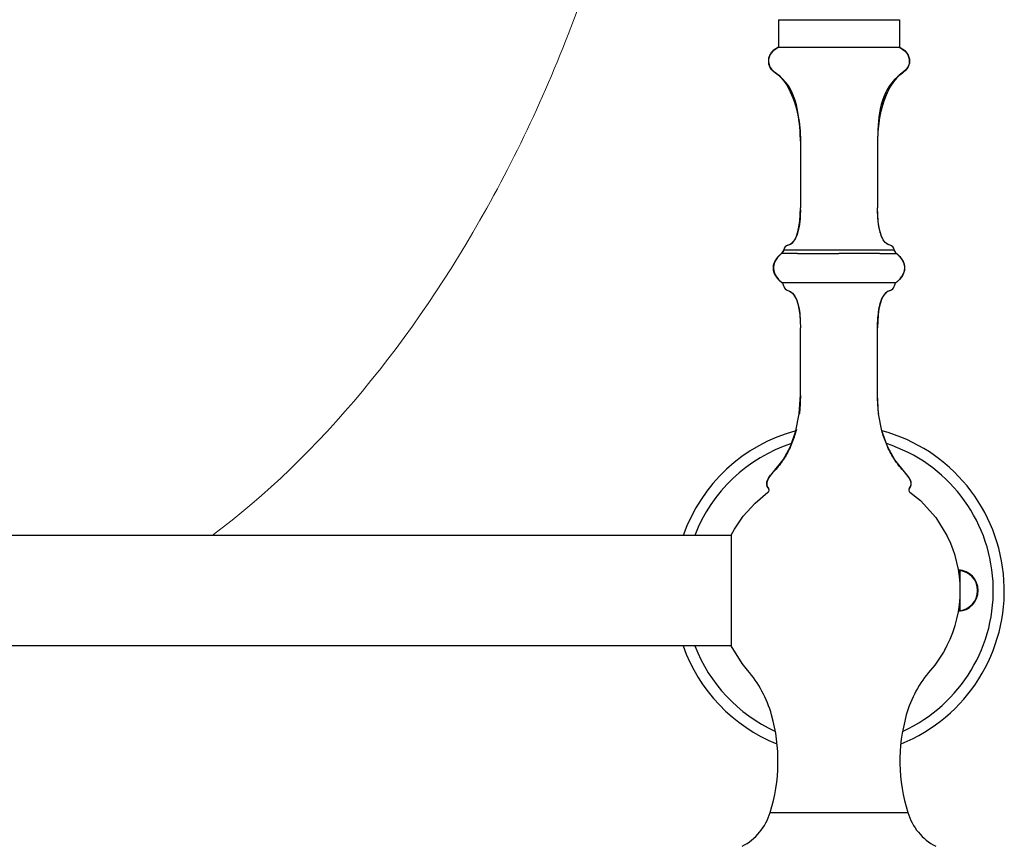
# Model space of a CAD drawing. Units: millimetres. Extents: x 7745 to 9704, y 1627 to 3491.
# Drawn here: x 9416 to 9595, y 2264 to 2415 of the extents above; entities that cross this region are included whole.
import ezdxf

# ---------------------------------------------------------------- set-up
doc = ezdxf.new("R2010")
doc.units = ezdxf.units.MM
doc.layers.add('______', color=7, linetype='Continuous')

msp = doc.modelspace()

# ---------------------------------------------------------------- linework, layer by layer
at = {"color": 7, "linetype": 'Continuous'}
for p, q in [((9553.973834676646, 2414.806089139703), (9553.973834676646, 2409.783767711129)), ((9553.973834676646, 2414.806089139703), (9576.07204896236, 2414.806089139703)), ((9576.07204896236, 2414.806089139703), (9576.07204896236, 2409.783767711129)), ((9553.973834676646, 2409.783767710327), (9553.04313205575, 2409.171613197201)), ((9553.973834676646, 2409.783767711129), (9576.07204896236, 2409.783767711129)), ((9576.07204896236, 2409.783767710327), (9577.002751583255, 2409.171613197201)), ((9557.991691819509, 2392.707874787291), (9557.991691819509, 2380.535509515686)), ((9572.054191819509, 2392.707874787291), (9572.054191819509, 2380.535509513275)), ((9557.962831296107, 2379.278310563181), (9557.99168123486, 2380.535507906934)), ((9572.083052342903, 2379.278310561577), (9572.054202403346, 2380.535509515686)), ((9572.169330055403, 2378.121900497291), (9572.083051912989, 2379.278329292825)), ((9572.313202989862, 2377.078543888003), (9572.169330055403, 2378.121900497291)), ((9572.514838593703, 2376.160505147828), (9572.313202989862, 2377.078543888003)), ((9572.774352395576, 2375.3799215747), (9572.514838593703, 2376.160505147828)), ((9573.089976166295, 2374.744318278363), (9572.774352395576, 2375.3799215747)), ((9573.457569688075, 2374.255412805955), (9573.089976166295, 2374.744318278363)), ((9573.872841553613, 2373.914552533004), (9573.457569688075, 2374.255412805955)), ((9555.714383282633, 2373.723084834255), (9556.173033613344, 2373.914548996487)), ((9574.331498504955, 2373.723085283452), (9573.872841553613, 2373.914552533004)), ((9553.31280827192, 2370.654720731667), (9553.151662178254, 2370.259942979075)), ((9553.905513674144, 2371.620701002916), (9553.436093419507, 2370.95590759595)), ((9553.906182515577, 2371.620259687913), (9553.567217790485, 2371.141606054432)), ((9554.533398628344, 2372.232059122916), (9553.905513674144, 2371.620701002916)), ((9554.53274055156, 2372.23282597354), (9553.906182515577, 2371.620259687913)), ((9575.51245998343, 2372.232080698001), (9576.140369964865, 2371.620701002916)), ((9575.51311988191, 2372.232845455326), (9576.139701122636, 2371.620259687913)), ((9576.140369964865, 2371.620701002916), (9576.24542441995, 2371.471922784789)), ((9576.771077507892, 2370.55999530738), (9576.893436655126, 2370.259640020591)), ((9553.151662178254, 2370.259942979075), (9553.065814312984, 2369.548230713451)), ((9553.110599159147, 2369.275813023363), (9553.182994252722, 2368.837208426396)), ((9553.182994252722, 2368.837208426396), (9553.499433463607, 2368.145553011129)), ((9576.861918614952, 2368.837872995237), (9576.547045964944, 2368.145843615504)), ((9576.862889385484, 2368.837208426396), (9576.727193686289, 2368.540612231487)), ((9576.980069326026, 2369.548230713451), (9576.861918614952, 2368.837872995237)), ((9576.980208574507, 2369.547984978897), (9576.862889385484, 2368.837208426396)), ((9576.893436655126, 2370.259640020591), (9576.980208574507, 2369.547984978897)), ((9553.498837674062, 2368.145843615504), (9553.997091162, 2367.487967463895)), ((9553.499433463607, 2368.145553011129), (9554.001197317186, 2367.488973165684)), ((9553.997091162, 2367.487967463895), (9554.655677815397, 2366.87689497577)), ((9554.001197317186, 2367.488973165684), (9554.654735657634, 2366.87570254729)), ((9576.048792476202, 2367.487967463895), (9575.390320842005, 2366.876986869789)), ((9576.044686321824, 2367.488973165684), (9575.391188384147, 2366.875735755684)), ((9576.533222322541, 2368.128243789255), (9576.044686321824, 2367.488973165684)), ((9576.547045964944, 2368.145843615504), (9576.048792476202, 2367.487967463895)), ((9575.392516265034, 2366.874320340949), (9554.65326026754, 2366.87442080827)), ((9574.331494274953, 2365.4873061872), (9573.872838037987, 2365.295837824699)), ((9556.58831670718, 2364.954976774701), (9556.955909534685, 2364.466070831397)), ((9556.955909534685, 2364.466070831397), (9557.271532689858, 2363.83046736631)), ((9557.271532689858, 2363.83046736631), (9557.53104597102, 2363.0498839314)), ((9557.53104597102, 2363.049883932201), (9557.732681169058, 2362.131845650059)), ((9557.732681169058, 2362.131845650059), (9557.876553814232, 2361.088489788899)), ((9557.876553814232, 2361.0884897897), (9557.962831353972, 2359.932080725055)), ((9557.962831353972, 2359.932080725055), (9557.99168123486, 2358.6748845947)), ((9572.083052031907, 2359.932069700861), (9572.05420240415, 2358.674883388539)), ((9557.991691819509, 2346.502516778986), (9557.991691819509, 2358.674882986756)), ((9572.054191819509, 2346.502516778986), (9572.054191819509, 2358.674882986756)), ((9557.789144011826, 2343.048251922735), (9557.991680169325, 2346.502516778986)), ((9572.256755078251, 2343.047988397112), (9572.054203469685, 2346.502516809525)), ((9557.189381451644, 2339.916625761847), (9557.78912855995, 2343.047988397112)), ((9572.856502187366, 2339.916625761847), (9572.256755078251, 2343.047988397112)), ((9556.20243792879, 2337.109228356843), (9557.189381451644, 2339.916625761847)), ((9573.84344571022, 2337.109228356843), (9572.856502187366, 2339.916625761847)), ((9554.83829695682, 2334.626595486574), (9556.20243792879, 2337.109228356843)), ((9575.20758656165, 2334.62659563604), (9573.84344571022, 2337.109228356843)), ((9553.10703864022, 2332.469611190506), (9554.83829707736, 2334.62659563604)), ((9576.938820998519, 2332.469636225773), (9575.20758656165, 2334.62659563604)), ((9552.03188683817, 2330.982826927648), (9552.282783029143, 2331.442653649969)), ((9552.282783029143, 2331.442653649969), (9552.642261757184, 2331.938086619881)), ((9552.609883011646, 2331.893463045682), (9552.642261757184, 2331.938086619881)), ((9552.642261757184, 2331.938086619881), (9553.107821913436, 2332.468919448094)), ((9577.403621881822, 2331.938086619881), (9576.938168290399, 2332.468806563184)), ((9577.763100609864, 2331.442653649969), (9577.403621881822, 2331.938086619881)), ((9578.01399680084, 2330.982826927648), (9577.763100609864, 2331.442653649969)), ((9551.865818961916, 2330.170787021399), (9551.892067457095, 2330.558805876041)), ((9551.865819157985, 2330.170789918275), (9551.870706605576, 2330.243048769523)), ((9551.955634677273, 2329.818980802203), (9551.865819157985, 2330.170789918275)), ((9551.892067457095, 2330.558805876041), (9552.03188683817, 2330.982826927648)), ((9552.16401046549, 2329.503573034701), (9551.955634677273, 2329.818980802203)), ((9577.88187853977, 2329.5035789747), (9578.090246756736, 2329.818975855416)), ((9578.153816181919, 2330.558805876041), (9578.01399680084, 2330.982826927648)), ((9578.090246756736, 2329.818975855416), (9578.180064481021, 2330.170789918275)), ((9578.180064481021, 2330.170789918275), (9578.153816181919, 2330.558805876041)), ((9545.365252392541, 2320.888678425415), (9047.008488389329, 2320.888678425415)), ((9545.365252392541, 2320.938901639699), (9545.365252392541, 2300.749169496846)), ((9587.121156105219, 2307.212303297561), (9587.121156105219, 2314.475767838182)), ((9545.365252392541, 2300.799392711129), (9047.008488389329, 2300.799392711129)), ((9547.361373164415, 2297.562466862825), (9545.365252392541, 2300.749169504076)), ((9548.329401987532, 2296.364507733628), (9547.361373164415, 2297.562466862825)), ((9552.457806695307, 2270.438311514075), (9577.588076943699, 2270.438311514075))]:
    msp.add_line(p, q, dxfattribs=at)
for points in [[(9553.04313205575, 2409.171613197201), (9552.47345687325, 2408.497952459881), (9552.199970382535, 2407.807745822826), (9552.157833834597, 2407.145953609701), (9552.282208482, 2406.557536142558), (9552.511038479413, 2406.082524239344), (9552.813115545756, 2405.706306723092), (9553.176441572086, 2405.380244377913), (9553.589308938968, 2405.055183429791), (9554.040010027718, 2404.681970103899), (9554.51683074049, 2404.211842922557), (9555.00773313531, 2403.615652603809), (9555.500211409235, 2402.89258374122), (9555.981723249864, 2402.044031912556), (9556.439726346383, 2401.071392699615), (9556.86167838558, 2399.976061680147), (9557.23503705665, 2398.759434435147), (9557.547260047984, 2397.422906543987), (9557.78580504638, 2395.967873586042)], [(9553.973834676646, 2409.783767710327), (9552.967289872984, 2409.102817918003), (9552.39344096218, 2408.352513169433), (9552.164742874233, 2407.593558750683), (9552.193650537534, 2406.886659948632), (9552.39269651513, 2406.29238453095), (9552.69407676611, 2405.836469409522), (9553.07554835057, 2405.463946600595), (9553.521303678965, 2405.108448836936), (9554.015535160124, 2404.703608846485), (9554.542425446736, 2404.183650246575), (9555.085709927629, 2403.509883164613), (9555.62850028522, 2402.68138959577), (9556.153861929866, 2401.700053847559), (9556.644860272718, 2400.567760226666), (9557.084560724146, 2399.286393040595), (9557.456028693705, 2397.85783659604), (9557.74232959254, 2396.283975201308), (9557.92652883102, 2394.566693163093), (9557.991691819509, 2392.707874787291)], [(9576.07204896236, 2409.783767711129), (9577.078593766026, 2409.102817918003), (9577.652442676826, 2408.352513169433), (9577.881140764777, 2407.593558750683), (9577.852233101472, 2406.886659948632), (9577.65318712388, 2406.29238453095), (9577.351806872895, 2405.836469409522), (9576.970335287631, 2405.463946600595), (9576.524579959238, 2405.108448836936), (9576.030348478078, 2404.703608846485), (9575.503458191473, 2404.183650246575), (9574.96017371138, 2403.509883164613), (9574.417383353786, 2402.68138959577), (9573.892021709144, 2401.700053847559), (9573.401023366292, 2400.567760226666), (9572.961322914864, 2399.286393040595), (9572.589854945305, 2397.857836596844), (9572.303554046466, 2396.283975201308), (9572.11935480799, 2394.566693163093), (9572.054191819509, 2392.707874787291)], [(9577.002751583255, 2409.171613197201), (9577.572426764953, 2408.497952459881), (9577.845913256471, 2407.807745822826), (9577.88804980441, 2407.145953609701), (9577.76367515701, 2406.557536142558), (9577.534845159593, 2406.082524239344), (9577.23276809325, 2405.706306723092), (9576.869442066913, 2405.380244377913)], [(9576.869442066913, 2405.380244377913), (9576.456574700045, 2405.055183429791), (9576.005873611291, 2404.681970103899), (9575.529052898528, 2404.211842922557), (9575.0381505037, 2403.615652603809), (9574.545672229775, 2402.89258374122), (9574.064160388345, 2402.044031912556), (9573.606157292626, 2401.071392699615), (9573.18420525263, 2399.976061680147), (9572.81084658156, 2398.759434435147), (9572.498623591026, 2397.422906543987), (9572.260078592626, 2395.967873586042)], [(9557.78580504638, 2395.967873586042), (9557.938129741022, 2394.395731140685), (9557.991691819509, 2392.707874787291)], [(9572.260078592626, 2395.967873586042), (9572.107753897988, 2394.395731140685), (9572.054191819509, 2392.707874787291)], [(9556.173042085404, 2373.914552533004), (9556.588313950935, 2374.255412805955), (9556.955907472715, 2374.744318278363), (9557.271531243434, 2375.3799215747), (9557.531045045303, 2376.160505147828), (9557.732680648343, 2377.078543888003), (9557.876553582802, 2378.121900497291), (9557.962831296107, 2379.278310561577)], [(9554.957546412006, 2372.9073320222), (9554.948546718166, 2372.859545316041), (9554.819447002454, 2372.538342413182), (9554.591720773882, 2372.27727541381), (9554.532864267003, 2372.232929837559)], [(9554.532196929867, 2372.232369520059), (9553.828351355303, 2371.527835222918), (9553.334958456377, 2370.759734929434), (9553.090017209412, 2369.955846373003), (9553.108667227185, 2369.141057354883), (9553.38937614156, 2368.340707208719), (9553.915519449056, 2367.579366615147), (9554.655622324768, 2366.876939308811)], [(9553.436093419507, 2370.95590759595), (9553.152446983884, 2370.259640020591), (9553.121910265127, 2370.009194829256)], [(9575.51147485146, 2372.232929837559), (9576.218472946828, 2371.528362700061), (9576.71024498673, 2370.759451097558), (9576.955406824505, 2369.955622043984), (9576.937963615936, 2369.140569024522), (9576.656764449861, 2368.340135348721), (9576.126525850668, 2367.580277850684), (9575.391188384147, 2366.875735755684)], [(9576.139701122636, 2371.620259687913), (9576.61008078772, 2370.956034418005), (9576.894221459956, 2370.259942979075), (9576.96999234986, 2369.631772773897)], [(9553.065814312984, 2369.548230713451), (9553.183965024058, 2368.837872995237), (9553.326831371203, 2368.523880308183)], [(9555.714387611468, 2365.487306612291), (9556.17304560102, 2365.295837824699), (9556.58831670718, 2364.954976774701)], [(9573.872838037987, 2365.295837824699), (9573.45756693183, 2364.954976774701), (9573.089974104325, 2364.466070831397), (9572.774350949152, 2363.83046736631), (9572.514837667186, 2363.049883932201), (9572.313202469948, 2362.131845650059), (9572.169329824777, 2361.0884897897), (9572.083052285037, 2359.932080725055)], [(9552.164013623526, 2329.503569540771), (9551.932501280578, 2329.875088383631), (9551.861795133434, 2330.296112706844), (9551.947935190932, 2330.766324922919), (9552.186960640665, 2331.285408354788), (9552.574910671021, 2331.853046325412), (9553.107821913436, 2332.468919448094)], [(9577.881874707538, 2329.503574732647), (9578.113384270127, 2329.875093421218), (9578.184088398706, 2330.296118374434), (9578.097946370843, 2330.766331218896), (9577.85891899736, 2331.285415275949), (9577.470967090663, 2331.853053868542), (9576.938061724766, 2332.468919448094)], [(9545.365252392541, 2320.938901421936), (9545.978778653523, 2322.053447860059), (9547.579714866377, 2324.411087867289), (9549.722360941025, 2326.788417004966), (9552.08597396138, 2328.759557811576)], [(9577.959906338787, 2328.759559556933), (9579.85733203468, 2327.223044742201), (9582.684510474592, 2324.12560427211), (9584.706341964324, 2320.888677577648)], [(9584.70634360924, 2300.799396992561), (9584.067104984679, 2299.634623275684), (9582.466168771021, 2297.276983267649), (9581.716461013344, 2296.3644819414)], [(9584.282709355131, 2300.027481739702), (9584.341714658523, 2300.114818885592), (9584.391985344591, 2300.226596429078)]]:
    msp.add_lwpolyline(points, dxfattribs=at)
for centre, radius, start, end in [((9555.949004145215, 2372.746210701844), 1.004464285714286, 103.5050613835324, 170.7656875799335), ((9574.096879493783, 2372.746210701844), 1.004464285714286, 9.235408049608449, 76.49493861646756), ((9553.966116755575, 2366.141766527826), 1.004464285714286, 9.235405806731748, 46.83595332667152), ((9555.949004145215, 2366.464181795773), 1.004464285714286, 189.2354058063063, 256.4951541518705), ((9574.096879493783, 2366.464181795773), 1.004464285714286, 283.5048458492013, 350.7645941931137), ((9576.079766882627, 2366.141766527826), 1.004464285714286, 133.1724232623336, 170.764594193903), ((9565.022941819509, 2310.844035568272), 30.13392857142857, 105.0705383750585, 160.5042085930426), ((9565.022941819509, 2310.844035568272), 30.13392857142857, 292.0933047993455, 74.92946162472582), ((9565.022941819509, 2310.844035568272), 28.125, 107.905836513456, 159.0451065620154), ((9565.022941819509, 2310.844035568272), 28.125, 294.5378657251775, 72.09416348632459), ((9551.791671300758, 2329.166526097913), 0.5022321428571428, 305.8417026517064, 42.15132417972426), ((9578.254212338255, 2329.166526097913), 0.5022321428571428, 137.8478774711323, 234.1582973482935), ((9565.022941819509, 2310.844035568272), 22.09821428571428, 332.9643082106176, 27.0356917893824), ((9586.61892396236, 2310.844035568272), 3.766741071428571, 272.6805880970822, 87.37307942355291), ((9586.61892396236, 2310.844035568272), 3.666294642857143, 273.0692815741187, 86.96685958691494), ((9565.022941819509, 2310.844035568272), 30.13392857142857, 199.4957914069574, 247.9066952006546), ((9565.022941819509, 2310.844035568272), 28.125, 200.9548934379838, 245.4621342748225), ((9532.180215049779, 2282.356966027111), 21.37773116330357, 15.81651361260137, 40.93766045317104), ((9597.865668589235, 2282.356966027111), 21.37773116330357, 139.062339546829, 164.1834863873986), ((9523.132368285489, 2279.79386668086), 30.78161383660714, 342.3060043119681, 15.81651361260137), ((9606.913515352713, 2279.79386668086), 30.78161383660714, 164.1834863873986, 197.693995688031), ((9542.684590080218, 2273.31463541988), 10.1876887575, 297.4328822790718, 343.600486471879), ((9587.361293558788, 2273.31463541988), 10.1876887575, 196.399513528121, 242.5671177209282)]:
    msp.add_arc(centre, radius, start, end, dxfattribs=at)
for points, start_tangent, end_tangent in [([(9557.924337868611, 2394.597160596308), (9554.34302063111, 2404.395027767023), (9552.346611025125, 2406.392023808987), (9552.994796511917, 2409.128262753362)], (-0.07233740742027489, 0.9973802181152949), (0.737934425771386, 0.6748724199887375)), ([(9552.994796511917, 2409.128262753362), (9553.053993192269, 2409.181126581305)], (0.7379344279961093, 0.6748724175561297), (0.7536257706361463, 0.6573037333174633)), ([(9553.053993192269, 2409.181126581305), (9553.973834676646, 2409.783767710327)], (0.7536257691207042, 0.6573037350549797), (0.894427190999916, 0.447213595499958)), ([(9576.99251056281, 2409.180585592112), (9577.699272613881, 2406.392023808987), (9575.7028630079, 2404.395027767023), (9572.060568428791, 2393.295806309877)], (0.7534679527247353, -0.6574846342058469), (-0.0217925537157121, -0.999762514101498)), ([(9576.07204896236, 2409.783767710327), (9576.99251056281, 2409.180585592112)], (0.8944271909999161, -0.447213595499958), (0.7534679526729599, -0.6574846342651806)), ([(9557.991691819509, 2392.707874787291), (9557.924337868611, 2394.597160596308)], (0, 1), (-0.07233740746649929, 0.9973802181119423)), ([(9572.057665203163, 2393.142344683812), (9572.054508370402, 2392.839360329878)], (-0.01604418943651659, -0.9998712837087209), (-0.004820052604576986, -0.9999883834789728)), ([(9572.060568428791, 2393.295806309877), (9572.057665203163, 2393.142344683812)], (-0.02179255399610011, -0.9997625140953862), (-0.01604419217742611, -0.9998712836647394)), ([(9557.972593104325, 2379.506284773897), (9557.385409893963, 2375.684034428183), (9555.714383282633, 2373.723084834255)], (-0.03809212725624643, -0.999274231550626), (-0.9717477909975607, -0.2360216741982845)), ([(9557.989207926377, 2380.160567512379), (9557.972593104325, 2379.506284773897)], (-0.01317989773177845, -0.9999131413756797), (-0.03809212721780324, -0.9992742315520914)), ([(9572.0814324112, 2379.312879073006), (9572.05420240415, 2380.535509113895)], (-0.04608014486319294, 0.998937745932842), (-0.0001472121471582171, 0.999999989164292)), ([(9572.106178900394, 2378.869497664969), (9572.0814324112, 2379.312879073006)], (-0.06568667611771224, 0.997840298134229), (-0.04608014507155184, 0.9989377459232306)), ([(9572.164061606472, 2378.173075032471), (9572.106178900394, 2378.869497664969)], (-0.1009840223087975, 0.9948880475904496), (-0.06568667504357752, 0.9978402982049379)), ([(9572.299348160843, 2377.158871918271), (9572.228603711472, 2377.625281730772)], (-0.166860150319718, 0.9859805729502388), (-0.1339047559669527, 0.9909942060019479)), ([(9572.30894074736, 2377.102933624435), (9572.299348160843, 2377.158871918271)], (-0.1711899609348416, 0.9852380409196184), (-0.1668601543048304, 0.9859805722758275)), ([(9572.320038429592, 2377.040004036575), (9572.30894074736, 2377.102933624435)], (-0.1761704710818919, 0.984359672639419), (-0.1711899577215166, 0.9852380414779495)), ([(9572.503606957715, 2376.202395093361), (9572.320038429592, 2377.040004036575)], (-0.2565352383676263, 0.9665348785613819), (-0.1761704742832467, 0.984359672066474)), ([(9572.527567613528, 2376.114037295239), (9572.503606957715, 2376.202395093361)], (-0.2669861885597767, 0.9637003554623832), (-0.2565352348515231, 0.9665348794946171)), ([(9572.586811480396, 2375.910732612472), (9572.527567613528, 2376.114037295239)], (-0.2929765734732419, 0.9561196198153651), (-0.2669861905112095, 0.9637003549217528)), ([(9572.799297097721, 2375.319643921219), (9572.693064882536, 2375.591743433184)], (-0.3880116989006731, 0.9216544479989306), (-0.34033855232911, 0.9403029670263335)), ([(9572.981920113969, 2374.934057239436), (9572.799297097721, 2375.319643921219)], (-0.4705908361552, 0.8823515540456365), (-0.3880116991663447, 0.9216544478870843)), ([(9573.108896215399, 2374.713581769256), (9572.981920113969, 2374.934057239436)], (-0.5285404265933449, 0.8489081325187815), (-0.4705908361589826, 0.8823515540436193)), ([(9573.320453927896, 2374.413266938271), (9573.108896215399, 2374.713581769256)], (-0.6251725612710864, 0.7804865589065257), (-0.5285404275191251, 0.8489081319423797)), ([(9573.73013383308, 2374.011080566489), (9573.471827802266, 2374.240450521309)], (-0.8013135162807832, 0.5982446394458767), (-0.6930157247853623, 0.7209224682309596)), ([(9554.53313176227, 2372.232371121574), (9554.68149203566, 2372.427169324968), (9554.821867542807, 2372.657470056576), (9554.957560460043, 2372.907418381219)], (0.6714005596541696, 0.7410946555576203), (0.4647381632171886, 0.8854481575165842)), ([(9555.153541412896, 2372.914693777112), (9555.727341311467, 2372.907078718003), (9556.67193542272, 2372.902467675683), (9557.93056827852, 2372.906906435507), (9559.454273498519, 2372.905249635952), (9561.182086821642, 2372.907192911932), (9563.05381367245, 2372.905686075685), (9565.022941723077, 2372.907434253363)], (0.9990973660629651, -0.04247885504631334), (0.9999999999791416, -6.458877021247134e-06)), ([(9565.022941723077, 2372.907434520144), (9566.925810192275, 2372.906033286842), (9568.765805099414, 2372.905341074344), (9570.474367590483, 2372.904827401754), (9571.987006783347, 2372.905053933362), (9573.24623242415, 2372.905657093273), (9574.203886056112, 2372.906918369345), (9574.823234558524, 2372.908593308718)], (0.9999995781309651, -0.0009185520628388574), (0.9999909083313001, 0.004264182775331289)), ([(9573.881603204685, 2373.909255022115), (9573.73013383308, 2374.011080566489)], (-0.8572580831220215, 0.5148869574207111), (-0.8013135158392827, 0.5982446400372406)), ([(9574.331497651561, 2373.723085490772), (9573.881603204685, 2373.909255022115)], (-0.971747369772265, 0.2360234084591716), (-0.8572580825624122, 0.5148869583524297)), ([(9574.823234558524, 2372.908593308718), (9574.864953099866, 2372.889832553989), (9574.911443043431, 2372.888526838005), (9574.962854942361, 2372.887904454253), (9575.014297447717, 2372.910208230149), (9575.088323182183, 2372.90741837479)], (0.6039097959861042, 0.7970526697226614), (0.7990413998765793, -0.6012760108995507)), ([(9575.512729242535, 2372.232393611132), (9575.406622869057, 2372.365851716668), (9575.30051649558, 2372.527408061664), (9575.194410122094, 2372.710222628451), (9575.088303749413, 2372.907455399343)], (-0.6653466171213537, 0.7465345799661064), (-0.4657933269900856, 0.8848935396597194)), ([(9575.51147485146, 2372.232929837559), (9575.088323182183, 2372.90741837479)], (-0.8188533776129963, 0.5740027403870019), (-0.1604911940700393, 0.9870372721564131)), ([(9553.170095883434, 2370.326358349704), (9553.26567092941, 2370.601432728094)], (0.2794511890945962, 0.9601598996592269), (0.3748761266707706, 0.9270749104858359)), ([(9553.26567092941, 2370.601432728094), (9553.291707674685, 2370.663805526934)], (0.3748761260277258, 0.9270749107458603), (0.3954515866664853, 0.9184868222260782)), ([(9553.291707674685, 2370.663805526934), (9553.416653488614, 2370.92115279015)], (0.3954515850045118, 0.9184868229416357), (0.4760232713784573, 0.8794326836695073)), ([(9553.416653488614, 2370.92115279015), (9553.44907352325, 2370.979650205862), (9553.479969802447, 2371.033002433272)], (0.4760232689719928, 0.8794326849720894), (0.508803921002771, 0.8608824367892552)), ([(9553.479969802447, 2371.033002433272), (9553.520357436646, 2371.099650645951)], (0.5088039157370063, 0.8608824399014592), (0.5275363892413925, 0.8495324349465146)), ([(9553.520357436646, 2371.099650645951), (9553.832739940932, 2371.53318039363)], (0.5275363916455126, 0.849532433453622), (0.6351519206429421, 0.7723872330014149)), ([(9553.832739940932, 2371.53318039363), (9553.856971219502, 2371.562396992378)], (0.6351519247589715, 0.7723872296167084), (0.6415825100839828, 0.7670540285757816)), ([(9553.894581266472, 2371.608077991843), (9553.85621124585, 2371.56303390229)], (-0.6537636362768904, -0.7566988224399571), (-0.6430643921889688, -0.7658121097884468)), ([(9553.925590609771, 2371.64357582238), (9553.894581266472, 2371.608077991843)], (-0.6619590460630327, -0.7495400064941964), (-0.6537636399548414, -0.7566988192623247)), ([(9554.51908982647, 2372.219700957737), (9554.288437513074, 2372.013162766219), (9554.061703181738, 2371.791015272825), (9553.925590609771, 2371.64357582238)], (-0.7562471745636979, -0.6542860314605714), (-0.661959044082377, -0.7495400082434198)), ([(9557.480667806467, 2372.228962250238), (9556.231887453163, 2372.226081822735), (9555.28411097968, 2372.232815098005), (9554.713196091383, 2372.230293563985), (9554.532248658972, 2372.232461911487), (9554.532213980838, 2372.232463197201)], (-0.9999508149906783, -0.009918044135747707), (-0.126138607426624, 0.992012626792861)), ([(9557.48065132602, 2372.228989513005), (9559.128352074862, 2372.237942640684), (9560.92607957004, 2372.232550378273), (9562.914037277631, 2372.237689785681), (9565.014619158697, 2372.232845455326)], (0.9999508149899945, 0.009918044204674322), (0.9999999999960937, -2.795109900757521e-06)), ([(9572.436467604595, 2372.232865481932), (9570.811922721914, 2372.239360787559), (9569.013355193252, 2372.234028851663), (9567.02748444504, 2372.233232089699), (9565.014609261114, 2372.232393611132)], (-0.9999668416656159, 0.008143437191588571), (-0.999999907687622, -0.0004296798198974957)), ([(9572.46480647513, 2372.232751229345), (9573.748088812983, 2372.227005274968), (9574.716817081557, 2372.232634050148), (9575.307663957268, 2372.230454402022), (9575.51147485146, 2372.232929837559)], (0.9999210249658522, -0.01256757061804778), (0.9997875086465292, 0.02061401354337496)), ([(9575.513116580849, 2372.232845455326), (9575.553100465397, 2372.199003632024)], (0.7658776523938524, -0.6429863307751429), (0.7606878243766192, -0.6491178890195264)), ([(9575.553100465397, 2372.199003632024), (9576.256058583705, 2371.480380828094)], (0.7606878258767567, -0.6491178872615461), (0.6224807296271191, -0.7826351265071673)), ([(9576.256058583705, 2371.480380828094), (9576.280341177539, 2371.449566262469)], (0.6224807298386235, -0.782635126338944), (0.6153755943906327, -0.7882340247847561)), ([(9576.280341177539, 2371.449566262469), (9576.332188977005, 2371.381767914076), (9576.44562276156, 2371.222484370413)], (0.6153755887236215, -0.7882340292090011), (0.5599008915358529, -0.8285595884771095)), ([(9576.44562276156, 2371.222484370413), (9576.520248913344, 2371.107653132558)], (0.5599008915754156, -0.828559588450375), (0.529475560945244, -0.8483251913987462)), ([(9576.520248913344, 2371.107653132558), (9576.714553089863, 2370.751752317557)], (0.529475560692403, -0.8483251915565547), (0.4244681745146865, -0.9054428578459105)), ([(9576.714553089863, 2370.751752317557), (9576.748160016381, 2370.677555523632)], (0.4244681761660775, -0.9054428570717445), (0.4005306736120701, -0.9162833510960797)), ([(9576.748160016381, 2370.677555523632), (9576.787044620847, 2370.584387208628), (9576.843205630135, 2370.430753289613)], (0.4005306727065026, -0.9162833514919262), (0.3165883152456945, -0.9485630388381644)), ([(9553.079833029598, 2369.335910099078), (9553.06515507504, 2369.605196282559), (9553.065222030214, 2369.623343359433)], (-0.1081714096188553, 0.9941322578716929), (0.007377530327915973, 0.99997278565282)), ([(9553.065222030214, 2369.623343359433), (9553.07685728727, 2369.845591240593)], (0.007377530344617121, 0.9999727856526969), (0.09672957082940745, 0.9953107002977305)), ([(9553.07685728727, 2369.845591240593), (9553.097337348969, 2370.004244268363)], (0.09672957177610837, 0.9953107002057252), (0.1589301772209138, 0.9872898251114153)), ([(9553.086409912179, 2369.281031565685), (9553.079833029598, 2369.335910099078)], (-0.1297697778735443, 0.9915441516900049), (-0.1081714115201544, 0.9941322576648127)), ([(9553.121823547714, 2369.075396569971), (9553.086409912179, 2369.281031565685)], (-0.2088797832884627, 0.9779413255064768), (-0.1297697810597537, 0.9915441512730049)), ([(9553.097337348969, 2370.004244268363), (9553.122230174951, 2370.13689634756)], (0.158930176138053, 0.9872898252857302), (0.2095959656642151, 0.977788080913899)), ([(9553.160142858971, 2368.919090096932), (9553.121823547714, 2369.075396569971)], (-0.2667658904730056, 0.9637613603377885), (-0.2088797822384284, 0.9779413257307552)), ([(9553.122230174951, 2370.13689634756), (9553.170095883434, 2370.326358349704)], (0.209595964477957, 0.9777880811681819), (0.2794511903226667, 0.9601598993018011)), ([(9553.288779372808, 2368.553411183721), (9553.160142858971, 2368.919090096932)], (-0.3932201338643787, 0.9194443573831318), (-0.2667658898308042, 0.9637613605155477)), ([(9576.85762628272, 2368.82414493122), (9576.717957337449, 2368.465681612112)], (-0.3008573668212606, -0.9536691485150275), (-0.4215355937915592, -0.9068118565429093)), ([(9576.843205630135, 2370.430753289613), (9576.908953682094, 2370.201764148896)], (0.3165883145089771, -0.9485630390840479), (0.2340673034775581, -0.972220395508521)), ([(9576.86478519049, 2368.847181139967), (9576.85762628272, 2368.82414493122)], (-0.2926636583532212, -0.9562154480446909), (-0.3008573766357779, -0.9536691454188072)), ([(9576.92790297879, 2369.093704521843), (9576.86478519049, 2368.847181139967)], (-0.2019651844968925, -0.979392701755091), (-0.2926636735034705, -0.9562154434077365)), ([(9576.908953682094, 2370.201764148896), (9576.941784677627, 2370.04472771479)], (0.2340673045745277, -0.9722203952444195), (0.1746205399122543, -0.9846358042650861)), ([(9576.932160301829, 2369.114801990773), (9576.92790297879, 2369.093704521843)], (-0.1936449734280662, -0.9810716713197072), (-0.2019651886991512, -0.9793927008885233)), ([(9576.961589222628, 2369.299314941132), (9576.932160301829, 2369.114801990773)], (-0.1212290584915084, -0.9926245591245779), (-0.1936449704211636, -0.9810716719132129)), ([(9576.941784677627, 2370.04472771479), (9576.962902859414, 2369.90248168863)], (0.1746205401613446, -0.984635804220911), (0.1186205056172427, -0.9929396636488593)), ([(9576.967424464241, 2369.351556661753), (9576.961589222628, 2369.299314941132)], (-0.1007718360637521, -0.9949095622499265), (-0.1212290550977204, -0.9926245595390607)), ([(9576.962902859414, 2369.90248168863), (9576.969734581828, 2369.838190399165), (9576.978727252448, 2369.698949375772)], (0.118620505459018, -0.9929396636677614), (0.0363925762966848, -0.9993375707890152)), ([(9576.978727252448, 2369.698949375772), (9576.967424464241, 2369.351556661753)], (0.0363925760995383, -0.9993375707961947), (-0.1007718339204356, -0.9949095624670176)), ([(9553.30573492522, 2368.514511394163), (9553.288779372808, 2368.553411183721)], (-0.4058749547803825, 0.9139286192488024), (-0.393220134703066, 0.919444357024449)), ([(9553.40764213977, 2368.306002001755), (9553.30573492522, 2368.514511394163)], (-0.4709887590359917, 0.8821392117243947), (-0.4058749512526049, 0.9139286208154858)), ([(9553.426218778608, 2368.271693665057), (9553.40764213977, 2368.306002001755)], (-0.4812612993507739, 0.8765771852764621), (-0.4709887574968375, 0.8821392125461748)), ([(9553.471964405308, 2368.191005242648), (9553.44907352325, 2368.230742358452), (9553.426218778608, 2368.271693665057)], (-0.5049008536885802, 0.8631773444342381), (-0.4812612972813364, 0.8765771864126315)), ([(9553.559590962275, 2368.048950538006), (9553.471964405308, 2368.191005242648)], (-0.5443576482143263, 0.8388532355725691), (-0.5049008564400198, 0.8631773428248302)), ([(9553.860349655573, 2367.643961140328), (9553.559590962275, 2368.048950538006)], (-0.6424629566909302, 0.7663167421373149), (-0.5443576473038075, 0.8388532361634325)), ([(9553.945762243882, 2367.544935528093), (9553.860349655573, 2367.643961140328)], (-0.6635132140266893, 0.7481645639910867), (-0.6424629582697514, 0.7663167408136663)), ([(9553.990173464681, 2367.49554157461), (9553.945762243882, 2367.544935528093)], (-0.67362189512285, 0.7390761411458905), (-0.6635132172834048, 0.7481645611028535)), ([(9554.037943123083, 2367.443866631396), (9553.990173464681, 2367.49554157461)], (-0.683929196626282, 0.7295483904458487), (-0.6736218934348301, 0.7390761426844155)), ([(9554.609693474147, 2366.913969117738), (9554.526559890757, 2366.982762287558), (9554.037943123083, 2367.443866631396)], (-0.775685615289644, 0.6311195023390788), (-0.6839291954472085, 0.729548391551194)), ([(9554.655677815397, 2366.87689497577), (9554.609693474147, 2366.913969117738)], (-0.7812746181381934, 0.6241874486506601), (-0.7756856128214672, 0.6311195053726235)), ([(9575.927514297273, 2367.35999195265), (9575.519323748253, 2366.982762287558), (9575.406861684063, 2366.890245597467)], (-0.7000962999157614, -0.7140484373235898), (-0.7792729707343766, -0.6266846392587099)), ([(9576.052509627272, 2367.492033419613), (9575.927514297273, 2367.35999195265)], (-0.6743302337455608, -0.7384299126231667), (-0.7000962995345174, -0.7140484376973845)), ([(9576.329166044947, 2367.824601611665), (9576.052509627272, 2367.492033419613)], (-0.601200852546259, -0.7990979507530047), (-0.6743302339660154, -0.7384299124218486)), ([(9576.327327934778, 2367.825991393272), (9576.53297304906, 2368.123701531043)], (0.6050072029580074, 0.7962199974686197), (0.5280509646090963, 0.8492126817090069)), ([(9576.53297304906, 2368.123701531043), (9576.55773657879, 2368.164134097738)], (0.5280509599941817, 0.849212684578618), (0.5164580096882799, 0.8563125155156969)), ([(9576.55773657879, 2368.164134097738), (9576.588424590755, 2368.216049072558), (9576.649117489771, 2368.32559496238)], (0.5164580131084652, 0.8563125134529195), (0.4677275123052971, 0.883872713818397)), ([(9576.649117489771, 2368.32559496238), (9576.664127712276, 2368.354309859343)], (0.4677275128351683, 0.8838727135380002), (0.4587629251356982, 0.8885587085392489)), ([(9576.664127712276, 2368.354309859343), (9576.71871343549, 2368.465329233987)], (0.4587629198233696, 0.8885587112820047), (0.4233141161535705, 0.9059829794566352)), ([(9555.714387611468, 2365.487306612291), (9557.385409893159, 2363.52635807265), (9557.962984229416, 2359.928864133895)], (0.9717471170576559, -0.2360244489245432), (0.04740530708287801, -0.9988757364459195)), ([(9573.492826200483, 2364.991507105325), (9573.866867584238, 2365.29218758863)], (0.7022454246729545, 0.7119349433241088), (0.8521349016768206, 0.5233221850296768)), ([(9573.866867584238, 2365.29218758863), (9573.887415718069, 2365.304613203985)], (0.8521348972513589, 0.5233221922357357), (0.8592583732752548, 0.5115418340237317)), ([(9573.887415718069, 2365.304613203985), (9574.331494274953, 2365.4873061872)], (0.8592583689889233, 0.5115418412236635), (0.9717468443474062, 0.2360255717096308)), ([(9572.535312650303, 2363.12412209238), (9572.66047374584, 2363.52635807265), (9572.765588787814, 2363.808795372735)], (0.2703705260308342, 0.9627563443851254), (0.3728672173751089, 0.9278847117001893)), ([(9572.765588787814, 2363.808795372735), (9572.797749720485, 2363.887069167471)], (0.3728672210405297, 0.9278847102272529), (0.3873159693167978, 0.9219470374767683)), ([(9572.797749720485, 2363.887069167471), (9573.049361458074, 2364.397674075413)], (0.3873159698420816, 0.9219470372560931), (0.50132800724767, 0.8652573196160088)), ([(9573.049361458074, 2364.397674075413), (9573.11336051915, 2364.503961825418)], (0.5013280093071281, 0.865257318422764), (0.5305829953649627, 0.8476329895830766)), ([(9573.11336051915, 2364.503961825418), (9573.433069237984, 2364.928654232826)], (0.5305829948572247, 0.8476329899008996), (0.6758428646651786, 0.7370457396126545)), ([(9573.433069237984, 2364.928654232826), (9573.492826200483, 2364.991507105325)], (0.6758428627566999, 0.737045741362657), (0.7022454260617299, 0.7119349419542347)), ([(9572.20327811084, 2361.388280686485), (9572.295436312445, 2362.028278219165)], (0.1214484591698385, 0.9925977391497889), (0.1650872139451759, 0.9862789725994466)), ([(9572.295436312445, 2362.028278219165), (9572.305621996555, 2362.088272289881)], (0.165087212461173, 0.9862789728478448), (0.1696947148365101, 0.9854966787141172)), ([(9572.305621996555, 2362.088272289881), (9572.333056671643, 2362.24191587506)], (0.1696947207322457, 0.9854966776989181), (0.1819785694022773, 0.9833024968331467)), ([(9572.333056671643, 2362.24191587506), (9572.484190914598, 2362.933526168184)], (0.1819785683241391, 0.9833024970326765), (0.2480826462674511, 0.968738871224304)), ([(9572.484190914598, 2362.933526168184), (9572.535312650303, 2363.12412209238)], (0.2480826485254812, 0.968738870646049), (0.2703705280919763, 0.9627563438062956)), ([(9557.962984229416, 2359.928864133895), (9557.99081157209, 2358.896418371665)], (0.04740530705673891, -0.9988757364471601), (0.007749531922100998, -0.9999699719266517)), ([(9572.05420240415, 2358.674882986756), (9572.082741754508, 2359.92553723247)], (0.0001471984214723679, 0.9999999891663123), (0.04726426804381446, 0.9988824199906027)), ([(9572.082741754508, 2359.92553723247), (9572.093002786285, 2360.124369153898)], (0.0472642683412964, 0.9988824199765266), (0.05587221064490487, 0.9984379280043659)), ([(9572.093002786285, 2360.124369153898), (9572.166427528879, 2361.060477297737)], (0.0558722088955251, 0.9984379281022606), (0.1022720343068915, 0.9947564681864252)), ([(9557.985670123613, 2345.891015949523), (9557.95528826111, 2345.005390321218)], (-0.0196166586489604, -0.9998075748380038), (-0.04924310295758698, -0.998786822505738)), ([(9557.990137905217, 2346.19435020818), (9557.985670123613, 2345.891015949523)], (-0.009870860101963166, -0.9999512818736959), (-0.0196166577215444, -0.9998075748561999)), ([(9557.991275881293, 2346.347080572205), (9557.990137905217, 2346.19435020818)], (-0.005038724882558654, -0.9999873055452044), (-0.009870860815436304, -0.9999512818666529)), ([(9572.055745407539, 2346.19438323015), (9572.054607756909, 2346.347080806039)], (-0.009869807728023816, 0.999951292261484), (-0.00503871639354253, 0.9999873055879787)), ([(9572.060211853612, 2345.891100649166), (9572.055745407539, 2346.19438323015)], (-0.01961390922067679, 0.9998076287791984), (-0.009869809035517277, 0.9999512922485788)), ([(9572.090589606647, 2345.005507379881), (9572.060211853612, 2345.891100649166)], (-0.04923906782553018, 0.9987870214413447), (-0.01961390957657116, 0.9998076287722165)), ([(9557.95528826111, 2345.005390321218), (9557.821049513259, 2343.321137529256)], (-0.04924310304273886, -0.9987868225015397), (-0.110758323289112, -0.9938473694799342)), ([(9572.224814483256, 2343.321313784612), (9572.090589606647, 2345.005507379881)], (-0.1107515094639446, 0.9938481288161979), (-0.04923906826480134, 0.998787021419689)), ([(9557.821049513259, 2343.321137529256), (9557.778871344326, 2342.96526325863)], (-0.1107583242207885, -0.9938473693761044), (-0.1246842723237361, -0.9921964685661306)), ([(9572.267019190134, 2342.965208386755), (9572.224814483256, 2343.321313784612)], (-0.1246864458180115, 0.9921961954317665), (-0.1107515102023044, 0.9938481287339174)), ([(9557.26105004513, 2340.191853221397), (9557.124420747808, 2339.679668172201)], (-0.2453986657231023, -0.9694222479710899), (-0.2701817878683364, -0.9628093276990359)), ([(9572.921408720045, 2339.679861218185), (9572.784849048163, 2340.191792170863)], (-0.2701722958446524, 0.9628119912828411), (-0.2454015730276926, 0.9694215120140125)), ([(9557.124420747808, 2339.679668172201), (9556.26367592888, 2337.248441785593)], (-0.2701817881541603, -0.9628093276188284), (-0.3987073677782536, -0.9170782054325229)), ([(9573.782140002004, 2337.248597523359), (9572.921408720045, 2339.679861218185)], (-0.3986985730731825, 0.9170820289534675), (-0.2701722962807244, 0.9628119911604761)), ([(9556.106604140849, 2336.897677700505), (9554.874513380302, 2334.681064153541)], (-0.4186876400702783, -0.9081303100614919), (-0.5519823867008778, -0.8338557697659725)), ([(9556.26367592888, 2337.248441785593), (9556.106604140849, 2336.897677700505)], (-0.3987073682059165, -0.9170782052465927), (-0.4186876397025161, -0.9081303102310462)), ([(9573.9393122437, 2336.897606675237), (9573.782140002004, 2337.248597523359)], (-0.418691719851934, 0.9081284290932807), (-0.3986985734638024, 0.9170820287836464)), ([(9575.171270366736, 2334.681215057828), (9573.9393122437, 2336.897606675237)], (-0.5519729729215115, 0.8338620012713065), (-0.4186917201550576, 0.9081284289535259)), ([(9554.874513380302, 2334.681064153541), (9554.754982566643, 2334.50309504613)], (-0.5519823863428536, -0.8338557700029717), (-0.5631083508848697, -0.8263830741028778)), ([(9575.29105879174, 2334.502863591039), (9575.171270366736, 2334.681215057828)], (-0.5631228510691101, 0.8263731932993695), (-0.5519729745326275, 0.8338620002048321)), ([(9554.754982566643, 2334.50309504613), (9553.10703864022, 2332.469611190506)], (-0.5631083513703198, -0.8263830737720859), (-0.6920263259086896, -0.721872263111224)), ([(9576.938925657276, 2332.46952705336), (9575.29105879174, 2334.502863591039)], (-0.692031659448848, 0.7218671500494213), (-0.5631228511379268, 0.8263731932524752)), ([(9552.06229249361, 2331.049084568453), (9551.995100437449, 2330.895512138717)], (-0.4287855157868884, -0.903406321347915), (-0.3707867602102455, -0.9287180295723725)), ([(9552.148524548786, 2331.217256580416), (9552.06229249361, 2331.049084568453)], (-0.4817000775495273, -0.8763361428634446), (-0.4287855146215444, -0.9034063219010247)), ([(9552.196136468527, 2331.30119277979), (9552.148524548786, 2331.217256580416)], (-0.5046436131219717, -0.8633277614760237), (-0.4817000751889581, -0.8763361441609905)), ([(9552.252444828704, 2331.394549146575), (9552.196136468527, 2331.30119277979)], (-0.5278389551262666, -0.8493444751402175), (-0.5046436073488305, -0.8633277648506154)), ([(9552.318183666113, 2331.497122261487), (9552.252444828704, 2331.394549146575)], (-0.5508319828433624, -0.8346161552934678), (-0.5278389541232886, -0.8493444757635342)), ([(9552.50029130299, 2331.755366012292), (9552.318183666113, 2331.497122261487)], (-0.5992146192529673, -0.8005884336371101), (-0.5508319833975807, -0.8346161549276935)), ([(9552.537553949955, 2331.804634455953), (9552.50029130299, 2331.755366012292)], (-0.6071503100911673, -0.7945870002436485), (-0.5992146176899517, -0.800588434806977)), ([(9552.626782008701, 2331.918781450326), (9552.537553949955, 2331.804634455953)], (-0.6242035438335571, -0.781261758865509), (-0.607150309243403, -0.7945870008914319)), ([(9552.667992087005, 2331.969878579077), (9552.626782008701, 2331.918781450326)], (-0.631284724949413, -0.7755511563046914), (-0.6242035509033829, -0.7812617532169409)), ([(9553.107821913436, 2332.468919448094), (9552.667992087005, 2331.969878579077)], (-0.6864644713355408, -0.7271633445065948), (-0.6312847251826934, -0.7755511561148055)), ([(9577.376043810214, 2331.972147663095), (9576.938168290399, 2332.468806563184)], (-0.6315917793223053, 0.775301118464616), (-0.6864543195918328, 0.7271729279296048)), ([(9577.418101930394, 2331.920032396485), (9577.376043810214, 2331.972147663095)], (-0.6243807953060664, 0.7811201075717895), (-0.631591776468378, 0.7753011207895408)), ([(9577.504272330756, 2331.809938612379), (9577.418101930394, 2331.920032396485)], (-0.6079830425406793, 0.7939500110101259), (-0.6243807983805006, 0.7811201051142702)), ([(9577.54268805129, 2331.759243094967), (9577.504272330756, 2331.809938612379)], (-0.5998525160013086, 0.8001105917602264), (-0.6079830461136125, 0.7939500082740807)), ([(9577.724649630214, 2331.501738220059), (9577.54268805129, 2331.759243094967)], (-0.5518105891710392, 0.8339694680734487), (-0.5998525189374172, 0.8001105895589908)), ([(9577.793679798971, 2331.394161325325), (9577.724649630214, 2331.501738220059)], (-0.5277472710419293, 0.8494014468481887), (-0.551810588946723, 0.8339694682218712)), ([(9577.843624463254, 2331.311629574344), (9577.793679798971, 2331.394161325325)], (-0.507353128176597, 0.8617382452516668), (-0.527747273768596, 0.8494014451540653)), ([(9577.893372614948, 2331.224488804432), (9577.843624463254, 2331.311629574344)], (-0.4837608750320028, 0.8752002146870573), (-0.5073531302989785, 0.8617382440021029)), ([(9577.979932172093, 2331.056764580235), (9577.893372614948, 2331.224488804432)], (-0.4314266452973997, 0.9021480198545201), (-0.4837608765529303, 0.875200213846375)), ([(9578.056643308882, 2330.880692260595), (9577.979932172093, 2331.056764580235)], (-0.3646272046596113, 0.9311535864840547), (-0.4314266451740366, 0.9021480199135151)), ([(9551.861595453167, 2330.280137371757), (9551.862775341113, 2330.217946389792)], (-0.006174927907410552, -0.9999809349509311), (0.04450510570472994, -0.9990091568980792)), ([(9551.867914153881, 2330.400449526041), (9551.861595453167, 2330.280137371757)], (-0.09697035420391921, -0.9952872702921336), (-0.006174926212520047, -0.9999809349613973)), ([(9551.862775341113, 2330.217946389792), (9551.889276627804, 2330.018540218543)], (0.04450510335199936, -0.9990091570028916), (0.2209439310794277, -0.9752865114001983)), ([(9551.869383584683, 2330.414772466755), (9551.867914153881, 2330.400449526041)], (-0.1071174607959585, -0.9942463726826598), (-0.09697037851915734, -0.9952872679231114)), ([(9551.906414161022, 2330.622378682649), (9551.869383584683, 2330.414772466755)], (-0.238463145727215, -0.9711515474579039), (-0.1071174836184653, -0.9942463702238232)), ([(9551.889276627804, 2330.018540218543), (9551.927459699946, 2329.88864479756)], (0.2209439301719533, -0.9752865116057798), (0.3422237922411409, -0.9396184736498601)), ([(9551.935911546108, 2330.728677713987), (9551.906414161022, 2330.622378682649)], (-0.2949496474899363, -0.9555127971124001), (-0.2384631475468471, -0.971151547011099)), ([(9551.927459699946, 2329.88864479756), (9551.942394243699, 2329.849984768808)], (0.3422237961642072, -0.9396184722210176), (0.3783083256129264, -0.925679648027299)), ([(9551.972431034952, 2330.836456637826), (9551.935911546108, 2330.728677713987)], (-0.3456000684439444, -0.9383819013022049), (-0.2949496521838409, -0.9555127956634759)), ([(9551.942394243699, 2329.849984768808), (9551.95679989281, 2329.816375255593)], (0.378308320079502, -0.9256796502887082), (0.4094433465349879, -0.9123355446206346)), ([(9551.95679989281, 2329.816375255593), (9551.968515558434, 2329.791139065146)], (0.4094433244540229, -0.9123355545302604), (0.4326082532980251, -0.9015819980336963)), ([(9551.968515558434, 2329.791139065146), (9551.99854154727, 2329.733040009522)], (0.4326082510873871, -0.9015819990944322), (0.484978214277138, -0.8745262326977724)), ([(9551.995100437449, 2330.895512138717), (9551.972431034952, 2330.836456637826)], (-0.3707867560417463, -0.9287180312366282), (-0.345600066689789, -0.9383819019482492)), ([(9551.99854154727, 2329.733040009522), (9552.032698097359, 2329.67549600238)], (0.484978209470334, -0.874526235363439), (0.5351115040018447, -0.8447814381749188)), ([(9552.032698097359, 2329.67549600238), (9552.16401046549, 2329.503573034701)], (0.5351115091820619, -0.8447814348936037), (0.6704280438216651, -0.7419745535107357)), ([(9577.88187853977, 2329.5035789747), (9577.923635283696, 2329.552011935508)], (0.6704238107714433, 0.741978378357952), (0.6348155435428903, 0.7726637209526178)), ([(9577.923635283696, 2329.552011935508), (9578.012280181021, 2329.674068984879)], (0.6348155496702429, 0.7726637159184242), (0.5363286989642172, 0.8440091982125255)), ([(9578.012280181021, 2329.674068984879), (9578.081399371025, 2329.799633984343)], (0.5363286955736493, 0.8440092003670743), (0.4248343789227618, 0.9052710922620424)), ([(9578.066320239057, 2330.85555913702), (9578.056643308882, 2330.880692260595)], (-0.3539364390473634, 0.9352694783400516), (-0.3646272054892481, 0.9311535861591802)), ([(9578.106304747984, 2330.740430523096), (9578.066320239057, 2330.85555913702)], (-0.3007839934917454, 0.953692292754407), (-0.353936430898133, 0.9352694814239857)), ([(9578.081399371025, 2329.799633984343), (9578.087998661998, 2329.813965296663)], (0.42483439227687, 0.9052710859950972), (0.4116643370913078, 0.9113355438954274)), ([(9578.087998661998, 2329.813965296663), (9578.109194449506, 2329.864234369168)], (0.4116643432872578, 0.9113355410966211), (0.3650337391666978, 0.9309942906752864)), ([(9578.13620562477, 2330.63545703586), (9578.106304747984, 2330.740430523096)], (-0.2457858013721399, 0.96932416654278), (-0.3007839899981106, 0.953692293856261)), ([(9578.109194449506, 2329.864234369168), (9578.11696315468, 2329.884658669433)], (0.3650337404245479, 0.9309942901820956), (0.3459532356746851, 0.9382517565804052)), ([(9578.11696315468, 2329.884658669433), (9578.131959990482, 2329.92820157345)], (0.3459532400855828, 0.9382517549540141), (0.3051677976158295, 0.9522985956612057)), ([(9578.131959990482, 2329.92820157345), (9578.16247673647, 2330.046106929252)], (0.3051677963567037, 0.9522985960646974), (0.1955762949713699, 0.9806884891979063)), ([(9578.174644716375, 2330.431110352381), (9578.13620562477, 2330.63545703586)], (-0.1185183728604667, 0.9929518595050355), (-0.2457857980338453, 0.9693241673892516)), ([(9578.16247673647, 2330.046106929252), (9578.183825893611, 2330.237697670056)], (0.195576295827315, 0.9806884890272072), (0.02814746218546751, 0.9996037816917851)), ([(9578.184065646376, 2330.297299419522), (9578.174644716375, 2330.431110352381)], (-0.01972388744927798, 0.9998054652100519), (-0.1185183714464732, 0.9929518596738092)), ([(9578.183825893611, 2330.237697670056), (9578.184274031744, 2330.282164997827)], (0.02814746548669157, 0.999603781598827), (-0.007785754934593751, 0.999969690550718)), ([(9578.184274031744, 2330.282164997827), (9578.184065646376, 2330.297299419522)], (-0.007785742664824454, 0.9999696906462502), (-0.01972386258447689, 0.9998054657005776))]:
    msp.add_spline(points, degree=3, dxfattribs=dict(at, start_tangent=start_tangent, end_tangent=end_tangent))
at = {"layer": '______', "lineweight": 9}
msp.add_open_spline([(9518.528853724893, 2419.828410568272), (9513.667764708809, 2406.02914091764), (9496.338261387678, 2367.505157465362), (9470.405589841164, 2335.406558314715), (9450.770437755515, 2320.888678425415)], degree=3, knots=[0, 0, 0, 0, 0.4855751743702285, 1.4244538513416, 1.4244538513416, 1.4244538513416, 1.4244538513416], dxfattribs=at)

doc.saveas('drawing.dxf')
